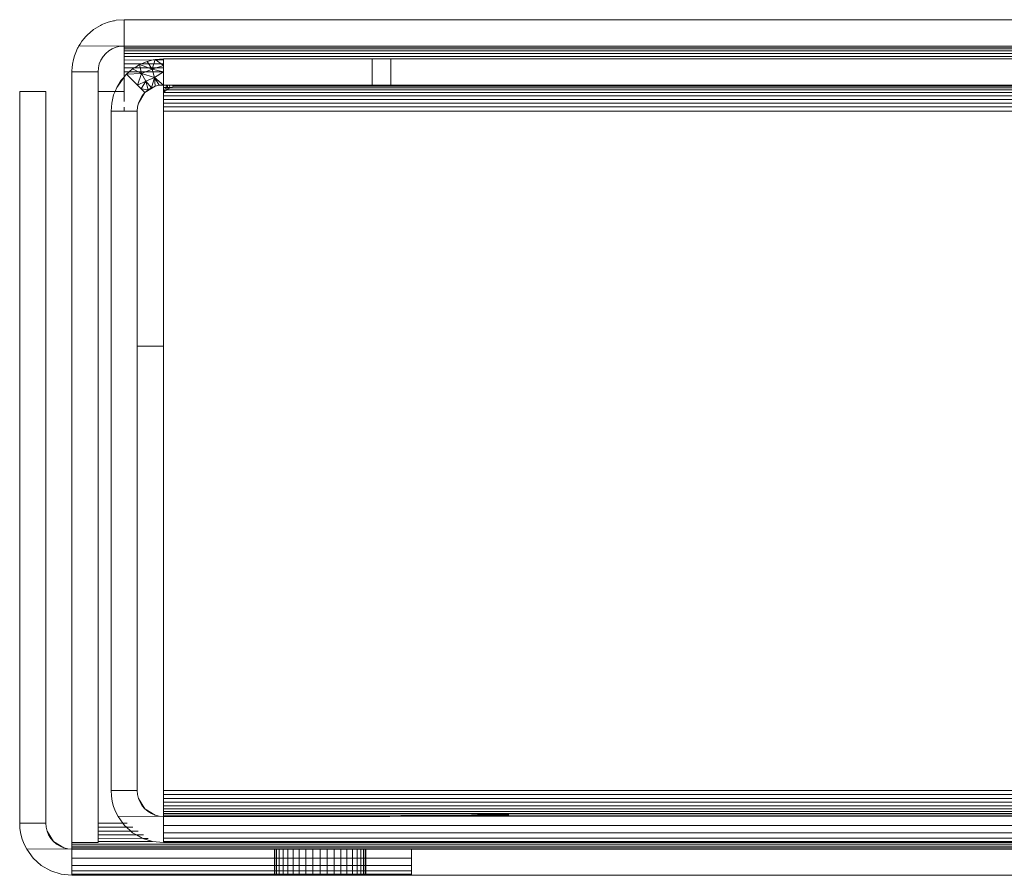
# Model space of a CAD drawing. Units: inches. Extents: x 6 to 426, y 305 to 602.
# Drawn here: x 259 to 263, y 385 to 388 of the extents above; entities that cross this region are included whole.
import ezdxf

# ---------------------------------------------------------------- set-up
doc = ezdxf.new("R2010")
doc.units = ezdxf.units.IN
doc.header["$LTSCALE"] = 0.09
doc.header["$MEASUREMENT"] = 0
doc.layers.add('01 TFD FIREPLACE', color=7, linetype='Continuous', lineweight=20)

msp = doc.modelspace()

# ---------------------------------------------------------------- linework, layer by layer
at = {"layer": '01 TFD FIREPLACE'}
for points in [[(259.6666, 387.9034), (259.6707, 387.9093), (259.6779, 387.9212), (259.687, 387.9312), (259.691, 387.9371), (259.6941, 387.9401), (259.6982, 387.9441), (259.7219, 387.9649), (259.7484, 387.9808), (259.7526, 387.9827), (259.7578, 387.9857), (259.7643, 387.9877), (259.7771, 387.9927), (259.7923, 387.9966), (259.7973, 387.9986), (259.8013, 387.9986), (259.8074, 388.0006), (259.8384, 388.0026), (259.8384, 387.9024), (259.8384, 387.8984), (259.8384, 387.8925), (259.8384, 387.8846), (259.8384, 387.8746), (273.9218, 387.8746)], [(273.9218, 388.0026), (259.8384, 388.0026)], [(273.9218, 387.9034), (259.8384, 387.9024), (259.8229, 387.9024), (259.6666, 387.9034), (259.6636, 387.8974), (259.6617, 387.8945), (259.6604, 387.8915), (259.6572, 387.8846), (259.6498, 387.8657), (259.6444, 387.8459), (259.6433, 387.8389), (259.6425, 387.835), (259.642, 387.829), (259.6411, 387.825), (259.6401, 387.8042), (259.7392, 387.8042), (259.7405, 387.8201), (259.7441, 387.835), (259.75, 387.8488), (259.7582, 387.8627), (259.7683, 387.8746), (259.7802, 387.8846), (259.7934, 387.8925), (259.8078, 387.8984), (259.8229, 387.9024)], [(259.8384, 387.8984), (273.9218, 387.8984)], [(259.8384, 387.8925), (273.9218, 387.8925)], [(259.8384, 387.8846), (273.9218, 387.8846)], [(259.8384, 387.8746), (259.8384, 387.8627)], [(259.8384, 387.835), (259.8384, 387.8488), (259.8384, 387.8627), (273.9218, 387.8627), (273.9218, 387.8488), (273.8121, 387.8498), (273.8041, 387.8518), (273.773, 387.8538), (273.773, 387.8498), (273.773, 387.835), (273.773, 387.8201)], [(259.9872, 387.7001), (259.9872, 387.714), (259.9872, 387.7259), (259.9872, 387.7457), (259.9872, 387.7536), (259.9872, 387.8042), (259.9444, 387.8151), (259.926, 387.8439), (259.9484, 387.8498), (259.9562, 387.8518), (259.9872, 387.8538), (259.9872, 387.8498), (259.9872, 387.835), (259.9039, 387.835), (259.8384, 387.835), (259.8384, 387.8201), (259.8384, 387.8042), (259.857, 387.8042), (259.9872, 387.8042), (259.9872, 387.8201), (259.9872, 387.835)], [(259.9542, 387.8498), (259.9484, 387.8498), (259.8384, 387.8488)], [(259.9444, 387.8151), (259.9562, 387.8518), (259.9872, 387.829), (259.9444, 387.8151), (259.8972, 387.832), (259.9047, 387.7983), (259.8706, 387.8161)], [(259.926, 387.8439), (259.9039, 387.835), (259.8972, 387.832), (259.8791, 387.8201), (259.9872, 387.8201)], [(260.7806, 387.8538), (259.9872, 387.8538), (259.9542, 387.8498), (259.9872, 387.8498)], [(272.9095, 387.8538), (260.8507, 387.8538)], [(259.6401, 387.8042), (259.6401, 384.8784)], [(259.7392, 387.8042), (259.7392, 387.7298), (259.804, 387.7298), (259.8384, 387.7298), (259.8384, 387.6921)], [(259.877, 387.8201), (259.8706, 387.8161), (259.859, 387.8062), (259.857, 387.8042), (259.8469, 387.7953), (259.8384, 387.7854), (259.8384, 387.7844), (259.8384, 387.7298)], [(259.8791, 387.8201), (259.877, 387.8201), (259.8384, 387.8201)], [(259.8384, 387.7854), (259.8384, 387.8042)], [(259.9171, 387.7259), (259.9031, 387.7398), (259.929, 387.7358), (259.9211, 387.7695), (259.9031, 387.7398), (259.889, 387.7536), (259.9211, 387.7695), (259.9047, 387.7983), (259.8469, 387.7953), (259.861, 387.7814), (259.875, 387.7675), (259.889, 387.7536), (259.9047, 387.7983)], [(259.9717, 387.7536), (259.9531, 387.7834), (259.9444, 387.8151), (259.9047, 387.7983), (259.9531, 387.7834), (259.9565, 387.7497), (259.9422, 387.7437), (259.929, 387.7358), (259.9171, 387.7259), (259.9069, 387.714), (259.8988, 387.7001), (259.8929, 387.6862), (259.9171, 387.7259), (259.9565, 387.7497), (259.9717, 387.7536), (259.9872, 387.7536), (260.0418, 387.7536), (260.0425, 387.7546)], [(259.9872, 387.8042), (259.9531, 387.7834), (259.9872, 387.7546)], [(259.9872, 387.7536), (259.9872, 387.7675), (259.9872, 387.7814), (259.9872, 387.7953)], [(259.9872, 387.7457), (260.0163, 387.7457), (260.0123, 387.7437), (260.0104, 387.7546)], [(260.0007, 387.7546), (259.9872, 387.7259), (259.9872, 387.7398), (259.9872, 387.7536), (259.9885, 387.7546)], [(273.7564, 387.7546), (273.7612, 387.7358), (273.7479, 387.7437), (260.0123, 387.7437), (259.9991, 387.7358), (260.0038, 387.7546)], [(260.0163, 387.7457), (260.0267, 387.7497), (260.0274, 387.7546)], [(260.0267, 387.7497), (260.0221, 387.7546)], [(273.7189, 387.7546), (273.7185, 387.7536), (273.7336, 387.7497), (260.0267, 387.7497), (260.0418, 387.7536), (260.0414, 387.7546)], [(260.7806, 387.7546), (260.0573, 387.7546), (260.0418, 387.7536)], [(272.9095, 387.7546), (260.8507, 387.7546)], [(259.4417, 384.9528), (259.5409, 384.9528), (259.5409, 387.7298), (259.4417, 387.7298), (259.4417, 384.9528), (259.4428, 384.932), (259.4461, 384.9112), (259.4514, 384.8913), (259.4589, 384.8725), (259.4683, 384.8536), (259.4927, 384.8199), (259.5235, 384.7922), (259.5594, 384.7713), (259.5989, 384.7584), (259.6401, 384.7545), (259.6401, 384.7584), (259.6401, 384.7713), (259.6401, 384.7922), (259.6401, 384.8199)], [(259.7392, 387.7298), (259.7392, 384.9528)], [(259.8104, 387.7457), (259.804, 387.7298), (259.7985, 387.7169), (259.7913, 387.6862), (259.7888, 387.6554), (259.7888, 385.0768), (259.888, 385.0768), (259.8893, 385.0609), (259.8929, 385.0461), (259.8988, 385.0322), (259.9069, 385.0183), (259.9171, 385.0064), (259.929, 384.9965), (259.9422, 384.9885), (259.9565, 384.9826), (259.9717, 384.9786), (259.8154, 384.9776), (259.806, 384.9965), (259.7985, 385.0153), (259.7932, 385.0351), (259.7899, 385.056), (259.7888, 385.0768)], [(273.773, 387.714), (259.9872, 387.714)], [(259.8929, 387.6862), (259.8893, 387.6713), (259.888, 387.6554), (259.888, 386.7628)], [(273.773, 387.6713), (259.9872, 387.6713), (259.9872, 387.6862), (273.773, 387.6862), (273.773, 387.7001), (259.9872, 387.7001), (259.9872, 387.6862)], [(273.773, 387.6862), (273.773, 387.6713), (273.773, 387.6554), (259.9872, 387.6554), (259.9872, 387.6713)], [(259.7888, 387.6554), (259.8384, 387.6554), (259.8384, 387.6703)], [(259.8384, 387.6554), (259.888, 387.6554)], [(259.9872, 387.6554), (259.9872, 386.7628), (259.888, 386.7628), (259.888, 385.0768)], [(259.9717, 384.9786), (259.9872, 384.9776), (259.9872, 384.9826), (259.9872, 384.9885), (259.9872, 384.9965), (259.9872, 385.0064), (259.9872, 385.0183), (259.9872, 385.0322), (259.9872, 385.0461), (259.9872, 385.0609), (259.9872, 385.0768), (267.9463, 385.0768), (267.9463, 385.776), (268.0231, 385.776), (268.0241, 385.7641), (268.0269, 385.7522), (268.0316, 385.7413), (268.0651, 385.7076), (268.1, 385.6996), (268.3926, 385.6996), (268.3926, 387.0336), (268.9877, 387.0336)], [(259.9872, 386.7628), (259.9872, 385.0768)], [(267.9463, 385.0768), (267.9463, 385.0609), (259.9872, 385.0609)], [(267.9463, 385.0609), (267.9463, 385.0461), (259.9872, 385.0461)], [(259.9565, 384.9826), (259.9171, 385.0064), (259.8929, 385.0461)], [(267.9463, 385.0461), (267.9463, 385.0322), (259.9872, 385.0322)], [(267.9463, 385.0322), (267.9463, 385.0183), (259.9872, 385.0183)], [(267.9463, 385.0183), (267.9463, 385.0064), (259.9872, 385.0064)], [(267.9463, 385.0064), (267.9463, 384.9965), (259.9872, 384.9965)], [(259.9872, 384.9885), (261.0628, 384.9885), (261.253, 384.9885), (261.2982, 384.9885), (261.2982, 384.9865), (261.2982, 384.9826), (261.2982, 384.9786)], [(260.8889, 384.9786), (261.0872, 384.9826), (259.9872, 384.9826)], [(269.434, 384.9439), (269.434, 384.9786), (267.9463, 384.9786), (267.9463, 384.9826), (263.7777, 384.9826), (263.7777, 384.9776), (261.2982, 384.9786), (260.8889, 384.9786), (260.8475, 384.9776), (259.9872, 384.9776), (259.9872, 384.9439), (267.9463, 384.9439), (267.9463, 384.9786), (263.7777, 384.9776)], [(261.0628, 384.9885), (261.2982, 384.9865), (261.253, 384.9885)], [(263.7777, 384.9865), (263.7777, 384.9826), (261.2982, 384.9826), (261.0872, 384.9826), (261.2982, 384.9865)], [(263.7777, 384.9885), (261.2982, 384.9885)], [(259.5457, 384.9221), (259.5422, 384.937), (259.5409, 384.9528)], [(259.8495, 384.9528), (259.8335, 384.9528), (259.7392, 384.9528), (259.7392, 384.937), (259.7392, 384.9221), (259.7392, 384.9082), (259.8854, 384.9082), (259.9115, 384.9082)], [(259.8154, 384.9776), (259.8335, 384.9528), (259.8398, 384.9439), (259.8473, 384.937), (259.8709, 384.937)], [(267.9463, 384.9161), (259.9872, 384.9161), (259.9872, 384.9439)], [(260.6094, 384.9776), (260.6359, 384.9776)], [(259.8918, 384.9221), (259.8641, 384.9221), (259.8473, 384.937), (259.7392, 384.937)], [(259.7392, 384.9221), (259.8641, 384.9221), (259.8706, 384.9161), (259.8854, 384.9082), (259.9065, 384.8953), (259.9098, 384.8943), (259.946, 384.8824)], [(259.9065, 384.8953), (259.7392, 384.8943), (259.7392, 384.9082)], [(259.9872, 384.9161), (259.9872, 384.8953)], [(259.9872, 384.8784), (260.7558, 384.8784), (261.2982, 384.8814), (259.9872, 384.8824), (259.9872, 384.8784), (259.946, 384.8824), (259.7392, 384.8824), (259.7392, 384.8784), (259.6401, 384.8784), (259.6401, 384.8725), (267.9463, 384.8725), (267.9463, 384.8784), (267.9463, 384.8814), (263.7777, 384.8824), (263.7777, 384.8814), (263.7777, 384.8784), (261.2982, 384.8784)], [(259.6401, 384.8725), (259.6401, 384.8646), (259.6401, 384.8586)], [(267.9463, 384.8725), (267.9463, 384.8646), (259.6401, 384.8646)], [(259.7392, 384.8943), (259.7392, 384.8824)], [(259.9298, 384.8943), (259.9098, 384.8943)], [(261.2982, 384.8824), (259.9872, 384.8824), (259.9872, 384.8953), (267.9463, 384.8953)], [(260.4087, 384.8784), (260.4087, 384.8824)], [(260.7558, 384.8824), (260.7558, 384.8784), (261.2982, 384.8784), (261.2982, 384.8814), (261.2982, 384.8824), (263.7777, 384.8824)], [(259.6246, 384.8546), (259.4683, 384.8536)], [(267.9463, 384.8646), (267.9463, 384.8586), (259.6401, 384.8586), (259.6401, 384.8536), (259.6246, 384.8546), (259.6094, 384.8586)], [(260.4087, 384.7545), (260.4087, 384.8536)], [(260.7558, 384.7545), (260.7558, 384.8536)], [(260.9294, 384.8536), (267.9463, 384.8536)], [(260.9294, 384.7922), (260.9294, 384.8199)], [(260.9294, 384.7713), (260.9294, 384.7922), (259.6401, 384.7922)], [(259.6401, 384.7713), (260.9294, 384.7713), (260.9294, 384.7584), (259.6401, 384.7584)], [(259.6401, 384.7545), (260.9294, 384.7545), (260.9294, 384.7584)], [(260.9294, 384.7545), (267.9463, 384.7545)]]:
    msp.add_lwpolyline(points, dxfattribs=at)
for points in [[(260.7806, 387.7546), (260.7806, 387.8538), (260.8507, 387.8538), (260.8507, 387.7546)], [(259.8384, 387.7844), (259.8104, 387.7457), (259.8267, 387.7725)], [(259.9531, 387.7834), (259.9422, 387.7437), (259.9211, 387.7695)], [(259.9872, 387.7259), (259.9991, 387.7358), (273.7612, 387.7358), (273.773, 387.7259)], [(259.5457, 384.9221), (259.5517, 384.9082), (259.5598, 384.8943), (259.5699, 384.8824), (259.5818, 384.8725), (259.595, 384.8646), (259.6094, 384.8586), (259.5699, 384.8824)], [(260.4109, 384.8824), (260.4109, 384.8784)], [(260.4172, 384.8784), (260.4172, 384.8824)], [(260.4276, 384.8784), (260.4276, 384.8824)], [(260.4419, 384.8784), (260.4419, 384.8824)], [(260.4596, 384.8784), (260.4596, 384.8824)], [(260.4803, 384.8784), (260.4803, 384.8824)], [(260.5035, 384.8784), (260.5035, 384.8824)], [(260.5287, 384.8784), (260.5287, 384.8824)], [(260.5552, 384.8784), (260.5552, 384.8824)], [(260.5823, 384.8784), (260.5823, 384.8824)], [(260.6094, 384.8784), (260.6359, 384.8784), (260.6359, 384.8824), (260.6359, 384.8784), (260.6094, 384.8784), (260.6094, 384.8824)], [(260.6611, 384.8784), (260.6611, 384.8824)], [(260.6843, 384.8784), (260.6843, 384.8824)], [(260.705, 384.8784), (260.705, 384.8824)], [(260.7227, 384.8784), (260.7227, 384.8824)], [(260.737, 384.8784), (260.737, 384.8824)], [(260.7474, 384.8784), (260.7474, 384.8824)], [(260.7537, 384.8784), (260.7537, 384.8824)], [(260.9294, 384.8536), (259.6401, 384.8536), (259.6401, 384.8199), (260.9294, 384.8199)], [(260.4109, 384.8536), (260.4109, 384.7545)], [(260.4172, 384.8536), (260.4172, 384.7545)], [(260.4276, 384.8536), (260.4276, 384.7545)], [(260.4419, 384.8536), (260.4419, 384.7545)], [(260.4596, 384.8536), (260.4596, 384.7545)], [(260.4803, 384.8536), (260.4803, 384.7545)], [(260.5035, 384.8536), (260.5035, 384.7545)], [(260.5287, 384.8536), (260.5287, 384.7545)], [(260.5552, 384.8536), (260.5552, 384.7545)], [(260.5823, 384.7545), (260.5823, 384.8536)], [(260.6094, 384.8536), (260.6094, 384.7545)], [(260.6359, 384.8536), (260.6359, 384.7545)], [(260.6611, 384.8536), (260.6611, 384.7545)], [(260.6843, 384.8536), (260.6843, 384.7545)], [(260.705, 384.8536), (260.705, 384.7545)], [(260.7227, 384.8536), (260.7227, 384.7545)], [(260.737, 384.8536), (260.737, 384.7545)], [(260.7474, 384.8536), (260.7474, 384.7545)], [(260.7537, 384.8536), (260.7537, 384.7545)]]:
    msp.add_lwpolyline(points, close=True, dxfattribs=at)

doc.saveas('drawing.dxf')
